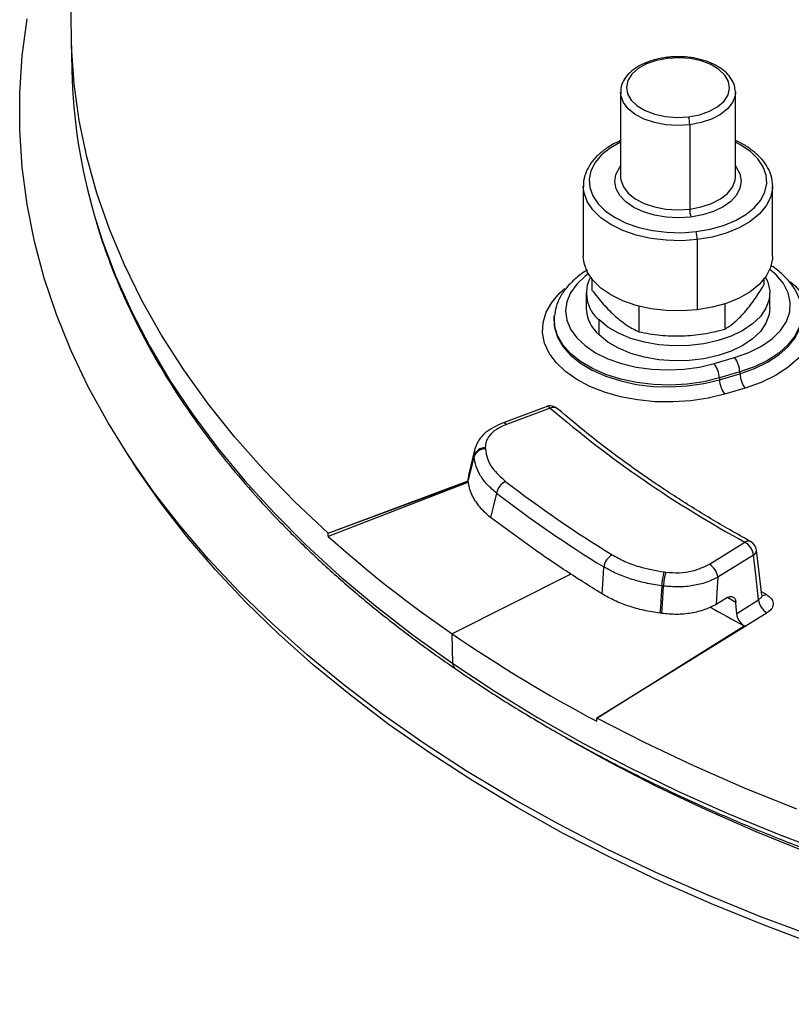
# Model space of a CAD drawing. Units: millimetres. Extents: x 0 to 420, y 0 to 297.
# Drawn here: x 264 to 291, y 156 to 190 of the extents above; entities that cross this region are included whole.
import ezdxf

# ---------------------------------------------------------------- set-up
doc = ezdxf.new("R2010")
doc.units = ezdxf.units.MM

msp = doc.modelspace()

# ---------------------------------------------------------------- linework, layer by layer
at = {"color": 7, "linetype": 'Continuous', "lineweight": 25}
for p, q in [((266.041995, 189.78964), (266.066552, 188.640958)), ((285.197408, 187.87637), (285.197408, 184.936823)), ((285.199372, 187.825219), (285.197408, 187.87637)), ((289.195445, 187.927521), (289.197408, 187.87637)), ((289.197408, 184.936823), (289.197408, 187.87637)), ((287.605013, 186.746027), (287.605013, 183.80648)), ((285.197408, 184.936823), (285.197866, 184.912128)), ((283.897408, 184.610207), (283.897408, 182.160584)), ((283.897757, 184.582526), (283.897408, 184.610207)), ((290.49706, 184.637888), (290.497408, 184.610207)), ((290.497408, 182.160584), (290.497408, 184.610207)), ((287.869956, 182.74514), (287.869956, 180.295518)), ((290.510312, 181.794265), (290.438381, 181.840071)), ((284.199365, 181.364485), (284.199365, 180.984998)), ((290.195452, 181.364485), (290.195452, 181.167801)), ((283.997408, 180.886781), (283.997408, 180.364194)), ((290.397408, 180.364194), (290.397408, 180.886781)), ((285.835504, 180.425336), (285.835504, 179.53184)), ((288.833547, 180.506169), (288.833547, 179.623241)), ((282.886638, 180.102683), (282.880549, 180.045967)), ((284.443929, 179.422958), (284.443929, 179.945544)), ((288.45879, 178.426426), (289.171595, 178.636093)), ((289.352501, 178.132979), (288.639695, 177.923312)), ((288.642465, 177.863242), (289.35527, 178.072908)), ((289.352501, 178.132979), (289.35527, 178.072908)), ((288.639695, 177.923312), (288.642465, 177.863242)), ((289.536175, 177.569794), (288.82337, 177.360128)), ((282.599474, 176.923889), (281.075084, 176.352403)), ((282.739889, 176.875961), (281.215499, 176.304475)), ((267.954507, 175.349567), (268.204092, 174.964534)), ((280.115141, 175.45644), (279.905542, 174.582535)), ((280.089562, 175.218479), (280.128112, 175.47111)), ((280.4814, 175.490806), (280.484167, 175.454143)), ((280.092332, 175.181826), (280.089562, 175.218479)), ((279.884033, 174.3623), (279.919913, 174.59666)), ((275.002545, 172.513435), (279.885473, 174.34402)), ((275.002545, 172.513435), (279.888457, 174.319369)), ((279.894479, 174.296363), (275.004489, 172.406164)), ((279.886966, 174.325067), (279.884033, 174.3623)), ((282.194472, 171.947611), (280.665424, 173.065262)), ((275.004489, 172.406164), (275.002545, 172.513435)), ((288.293437, 171.434961), (289.533056, 172.202366)), ((290.117745, 170.354052), (289.930215, 171.923335)), ((289.824484, 171.747332), (288.584865, 170.979927)), ((286.715843, 171.166845), (286.777907, 171.158905)), ((283.466709, 171.091931), (279.328113, 169.010186)), ((286.693049, 170.675381), (286.630986, 170.683333)), ((290.097773, 170.482877), (290.265658, 170.390402)), ((288.923913, 170.274328), (288.524446, 170.036188)), ((289.217465, 170.099872), (288.932206, 170.263134)), ((289.245708, 169.723861), (290.009763, 170.196861)), ((286.632869, 169.719204), (286.569031, 169.727909)), ((290.301192, 169.741827), (289.53806, 169.269399)), ((284.369034, 166.069434), (289.50206, 169.288511)), ((289.53806, 169.269399), (284.369034, 166.069434)), ((279.345158, 167.977575), (279.328113, 169.010186)), ((284.370597, 165.962425), (284.369034, 166.069434))]:
    msp.add_line(p, q, dxfattribs=at)
at = {"color": 7, "linetype": 'Continuous', "lineweight": 25, "flags": 128}
for points in [[(275.002545, 172.513435), (273.842826, 173.605472), (272.757874, 174.722825), (271.749346, 175.863787), (270.818781, 177.026618), (269.967599, 178.209544), (269.197098, 179.410759), (268.508454, 180.62843), (267.902719, 181.860698), (267.380817, 183.105684), (266.943544, 184.361488), (266.591568, 185.626192), (266.325425, 186.897868), (266.145521, 188.174574), (266.052133, 189.454362), (266.045401, 190.73528)], [(291.932623, 158.463787), (290.048287, 159.168241), (288.212075, 159.913845), (286.426681, 160.699503), (284.694725, 161.524062), (283.018748, 162.386313), (281.401212, 163.28499), (279.844489, 164.218774), (278.350865, 165.186295), (276.922531, 166.186132), (275.561584, 167.216818), (274.270021, 168.276841), (273.049738, 169.364644), (271.902526, 170.478632), (270.830068, 171.617169), (269.833938, 172.778585), (268.915598, 173.961174), (268.076397, 175.163202), (267.317565, 176.382903), (266.640217, 177.618489), (266.045346, 178.868146), (265.533826, 180.130039), (265.106407, 181.402316), (264.763717, 182.683111), (264.506258, 183.970543), (264.334409, 185.262724), (264.248421, 186.557756), (264.248421, 187.85374), (264.334409, 189.148772), (264.506258, 190.440952)], [(286.830564, 189.056987), (286.44763, 188.984357), (286.102294, 188.864356), (285.811871, 188.703003), (285.590924, 188.508388), (285.450534, 188.290269), (285.397739, 188.059585), (285.435187, 187.827903), (285.561, 187.60684), (285.768869, 187.407482), (286.048372, 187.239824), (286.385492, 187.112275), (286.763324, 187.031229), (287.162924, 187.000751), (287.564253, 187.022369)], [(286.80669, 189.092249), (286.807919, 189.092263), (286.814966, 189.087812), (286.822612, 189.075901), (286.830564, 189.056987)], [(287.564253, 187.022369), (287.947186, 187.095), (288.292523, 187.215), (288.582946, 187.376353), (288.803892, 187.570969), (288.944283, 187.789087), (288.997078, 188.019771), (288.95963, 188.251453), (288.833817, 188.472516), (288.625947, 188.671874), (288.346445, 188.839532), (288.009325, 188.967082), (287.631492, 189.048127), (287.231893, 189.078605), (286.830564, 189.056987)], [(287.605013, 186.746027), (287.18901, 186.721805), (286.773374, 186.748043), (286.37627, 186.823594), (286.015054, 186.945157), (285.705512, 187.107418), (285.461174, 187.303286), (285.292717, 187.524201), (285.207504, 187.760507), (285.199372, 187.825219)], [(289.197408, 187.87637), (289.185557, 187.750863), (289.096909, 187.514979), (288.925245, 187.294889), (288.678065, 187.100212), (288.366174, 186.939457), (288.003202, 186.81965), (287.605013, 186.746027)], [(285.197408, 186.140846), (285.197297, 186.140792), (284.834742, 185.932097), (284.536634, 185.691798), (284.311106, 185.426451), (284.164308, 185.143294), (284.100245, 184.85005), (284.120664, 184.554719), (284.22501, 184.265356), (284.410434, 183.989854), (284.67188, 183.735728), (285.002216, 183.50991), (285.392431, 183.31856), (285.83188, 183.166898), (286.308578, 183.05906), (286.809521, 182.997987), (287.321045, 182.985347), (287.829196, 183.021483)], [(287.829196, 183.021483), (288.320113, 183.10541), (288.780407, 183.234838), (289.197519, 183.406238), (289.560075, 183.614933), (289.858182, 183.855231), (290.083711, 184.120578), (290.230509, 184.403735), (290.294572, 184.696979), (290.274152, 184.992311), (290.169807, 185.281674), (289.984383, 185.557176), (289.722937, 185.811302), (289.392601, 186.03712), (289.197408, 186.140846)], [(287.645774, 183.530137), (287.216968, 183.503532), (286.78741, 183.525732), (286.373609, 183.595883), (285.991465, 183.71129), (285.655666, 183.867517), (285.379114, 184.058562), (285.172439, 184.277082), (285.043582, 184.514679), (284.997495, 184.762223), (285.03595, 185.010202), (285.157469, 185.249084), (285.197408, 185.302608)], [(289.197408, 185.302608), (289.222378, 185.269948), (289.351235, 185.032351), (289.397321, 184.784806), (289.358867, 184.536828), (289.237348, 184.297945), (289.037436, 184.077339), (288.766812, 183.883486), (288.435878, 183.723836), (288.057349, 183.604525), (287.645774, 183.530137)], [(285.197866, 184.912128), (285.207504, 184.82096), (285.292717, 184.584654), (285.461174, 184.363739), (285.705512, 184.167871), (286.015054, 184.00561), (286.37627, 183.884047), (286.773374, 183.808496), (287.18901, 183.782258), (287.605013, 183.80648)], [(287.605013, 183.80648), (288.003202, 183.880103), (288.366174, 183.99991), (288.678065, 184.160665), (288.925245, 184.355342), (289.096909, 184.575432), (289.185557, 184.811316), (289.197408, 184.936823)], [(287.869956, 182.74514), (287.329022, 182.706673), (286.784496, 182.720129), (286.251235, 182.785141), (285.743782, 182.899937), (285.27598, 183.061384), (284.86059, 183.265079), (284.508943, 183.505466), (284.230629, 183.775987), (284.033242, 184.069263), (283.922165, 184.377295), (283.897757, 184.582526)], [(290.497408, 184.610207), (290.494389, 184.528733), (290.426193, 184.21657), (290.269924, 183.915145), (290.029845, 183.632679), (289.712505, 183.376878), (289.326559, 183.154718), (288.882535, 182.972261), (288.392546, 182.834482), (287.869956, 182.74514)], [(266.850186, 183.603827), (267.126466, 182.729138), (267.592618, 181.486818), (268.141863, 180.255867), (268.773376, 179.038137), (269.486206, 177.835458), (270.279283, 176.64964), (271.151412, 175.482467), (272.101282, 174.335694), (273.127465, 173.211045), (274.228416, 172.110213), (275.40248, 171.034853), (276.647892, 169.986583), (277.962777, 168.966979), (279.345158, 167.977575)], [(287.869956, 180.295518), (287.329022, 180.257051), (286.784496, 180.270507), (286.251235, 180.335519), (285.743782, 180.450314), (285.27598, 180.611762), (284.86059, 180.815457), (284.508943, 181.055843), (284.230629, 181.326364), (284.033242, 181.619641), (283.922165, 181.927673), (283.897408, 182.160584)], [(290.497408, 182.160584), (290.494389, 182.079111), (290.426193, 181.766948), (290.269924, 181.465523), (290.029845, 181.183057), (289.712505, 180.927255), (289.326559, 180.705096), (288.882535, 180.522638), (288.392546, 180.384859), (287.869956, 180.295518)], [(284.069909, 181.552716), (283.958093, 181.468524), (283.665925, 181.193288), (283.451938, 180.895056), (283.321401, 180.581171), (283.277529, 180.259361), (283.321401, 179.937552), (283.451938, 179.623666), (283.665925, 179.325434), (283.958093, 179.050198), (284.321247, 178.804736), (284.746447, 178.595091), (285.223221, 178.426426), (285.739831, 178.302894), (286.283555, 178.227537), (286.841006, 178.20221), (287.398456, 178.227537), (287.942181, 178.302894), (288.45879, 178.426426)], [(289.171595, 178.636093), (289.666624, 178.812465), (290.10535, 179.032983), (290.476079, 179.291769), (290.768934, 179.581929), (290.97611, 179.895728), (291.092086, 180.224805), (291.113771, 180.56039), (291.040588, 180.89354), (290.874487, 181.215378), (290.619893, 181.517326), (290.40184, 181.705434)], [(290.251276, 181.438654), (290.331101, 181.260892), (290.395027, 180.958031), (290.371731, 180.653227), (290.261847, 180.354793), (290.068373, 180.07087), (289.796587, 179.809204), (289.453902, 179.576931), (289.049666, 179.380387), (288.594905, 179.224933), (288.102024, 179.114811), (287.584467, 179.053023), (287.056352, 179.041255), (286.532086, 179.079829), (286.025967, 179.167691), (285.551802, 179.302446), (285.122525, 179.480417), (284.749846, 179.69675), (284.443929, 179.945544)], [(291.114213, 181.275105), (291.280206, 181.129754), (291.578171, 180.793975), (291.785989, 180.436285), (291.899005, 180.064696), (291.914687, 179.687531), (291.832684, 179.313239), (291.654833, 178.950205), (291.385117, 178.60656), (291.02958, 178.290003), (290.596183, 178.007624), (290.094637, 177.765748), (289.536175, 177.569794)], [(288.82337, 177.360128), (288.249501, 177.220125), (287.646959, 177.128693), (287.02801, 177.087696), (286.405255, 177.097966), (285.79137, 177.159295), (285.198852, 177.270435), (284.639764, 177.429123), (284.125487, 177.632128), (283.66649, 177.875319), (283.272117, 178.153743), (282.950397, 178.461734), (282.707878, 178.793022), (282.549497, 179.140862), (282.47848, 179.498173), (282.49627, 179.857682), (282.602507, 180.212071), (282.795028, 180.554124), (283.069913, 180.876878), (283.249598, 181.039895)], [(288.639695, 177.923312), (288.093467, 177.791314), (287.519261, 177.707788), (286.929904, 177.6746), (286.338561, 177.69249), (285.758442, 177.76106), (285.202506, 177.878778), (284.683171, 178.043014), (284.212038, 178.2501), (283.799632, 178.495409), (283.455166, 178.773461), (283.186333, 179.078046), (282.99914, 179.402359), (282.897768, 179.739156), (282.884481, 180.080914), (282.885125, 180.087806)], [(290.397408, 180.364194), (290.371731, 180.13064), (290.261847, 179.832207), (290.068373, 179.548284), (289.796587, 179.286618), (289.453902, 179.054344), (289.049666, 178.857801), (288.594905, 178.702347), (288.102024, 178.592225), (287.584467, 178.530437), (287.056352, 178.518669), (286.532086, 178.557243), (286.025967, 178.645105), (285.551802, 178.77986), (285.122525, 178.957831), (284.749846, 179.174164), (284.443929, 179.422958)], [(291.508179, 180.312349), (291.510633, 180.054498), (291.436228, 179.714886), (291.274856, 179.385488), (291.03013, 179.073684), (290.707535, 178.786457), (290.314294, 178.530241), (289.859218, 178.310777), (289.352501, 178.132979)], [(289.35527, 178.072908), (289.862768, 178.25098), (290.318545, 178.470782), (290.71239, 178.727392), (291.035483, 179.015062), (291.280585, 179.327346), (291.442206, 179.657251), (291.516725, 179.997386), (291.51438, 180.254587)], [(282.880549, 180.045967), (282.878389, 180.024165), (282.891696, 179.681881), (282.993225, 179.344566), (283.180706, 179.019753), (283.449953, 178.714699), (283.79495, 178.436219), (284.20799, 178.190532), (284.679848, 177.983128), (285.199983, 177.818639), (285.756775, 177.70074), (286.337788, 177.632064), (286.930041, 177.614146), (287.520306, 177.647385), (288.095396, 177.73104), (288.642465, 177.863242)], [(292.073166, 158.155543), (290.1974, 158.856794), (288.369538, 159.599007), (286.592263, 160.381092), (284.868183, 161.201902), (283.199828, 162.060232), (281.589647, 162.954822), (280.040004, 163.884359), (278.553172, 164.84748), (277.131334, 165.84277), (275.776576, 166.868769), (274.490886, 167.923971), (273.276153, 169.006828), (272.134157, 170.11575), (271.066576, 171.24911), (270.074976, 172.405243), (269.160813, 173.582455), (268.325428, 174.779016), (268.204092, 174.964534)], [(280.089562, 175.218479), (280.019665, 174.927381), (279.974448, 174.739025), (279.929238, 174.55067), (279.884033, 174.362308)], [(279.886966, 174.325075), (280.001953, 174.804855), (280.092332, 175.181826)], [(280.873583, 173.911429), (280.75699, 173.437573), (280.665424, 173.065262)], [(290.009763, 170.196861), (289.906006, 171.064714), (289.824484, 171.747332)], [(284.554842, 170.399372), (284.586916, 170.925755), (284.612143, 171.339357)], [(288.584865, 170.979927), (288.551015, 170.451427), (288.524446, 170.036188)], [(286.630986, 170.683333), (286.609906, 170.358489), (286.596274, 170.148299), (286.58265, 169.938111), (286.569031, 169.727917)], [(286.632869, 169.719212), (286.666555, 170.254665), (286.693049, 170.675381)], [(289.245708, 169.723861), (289.22989, 169.934426), (289.217465, 170.099872)], [(279.345158, 167.977575), (280.792956, 167.019859), (282.303994, 166.095271), (283.875998, 165.205203), (285.506604, 164.350992), (287.193359, 163.533925), (288.933727, 162.755229), (290.725089, 162.016076), (292.564752, 161.317578)], [(291.344742, 162.906003), (289.521804, 163.637213), (287.749749, 164.408984), (286.031284, 165.220138), (284.369034, 166.069434)], [(291.73094, 161.386618), (289.9272, 162.112347), (288.174206, 162.878398), (286.474661, 163.683587), (284.831185, 164.526675), (283.300421, 165.375167)]]:
    msp.add_lwpolyline(points, dxfattribs=at)
at = {"color": 7, "linetype": 'Continuous', "lineweight": 25}
for centre, radius, start, end in [((285.562868, 189.094508), 19.501591, 181.3326543, 196.3527595), ((286.643609, 186.745397), 0.961404, 0.0375287, 16.7437155), ((288.566418, 183.807109), 0.961404, 180.0375287, 196.7437155), ((286.908552, 182.744511), 0.961404, 0.0375287, 16.7437155), ((290.416784, 181.656093), 0.16685, 55.93091, 80.4583766), ((285.220149, 180.878478), 1.213624, 152.5113723, 230.2388664), ((285.296636, 180.404013), 1.299838, 181.7554655, 229.0037065), ((287.735058, 177.882112), 0.905576, 2.6076649, 36.9465734), ((288.447863, 178.091778), 0.905576, 2.6076649, 36.9465734), ((290.259908, 178.114109), 0.905576, 182.6076649, 216.9465734), ((289.547103, 177.904442), 0.905576, 182.6076649, 216.9465734), ((282.739889, 176.549345), 0.4, 49.1268724, 110.5507719), ((282.629766, 176.782985), 0.144124, 40.1741224, 102.1329222), ((282.851073, 176.65042), 0.251457, 53.2281007, 116.2418092), ((308.467281, 206.997457), 39.61317, 229.4986748, 241.4465715), ((281.105319, 176.211409), 0.144225, 40.1870929, 102.0370343), ((280.468422, 175.091417), 0.3996, 88.1388953, 161.4595524), ((280.471191, 175.054751), 0.399602, 88.1390692, 161.4576915), ((281.428345, 173.806237), 0.564648, 115.088199, 169.2633196), ((307.265162, 208.246969), 42.792186, 232.4561028, 238.4891435), ((307.147254, 208.097681), 43.116188, 232.4561028, 238.4891435), ((303.059032, 203.673769), 42.008577, 228.1002791, 235.6042003), ((289.648933, 172.056548), 0.186254, 65.4554056, 128.473201), ((289.223787, 171.683454), 0.604084, 6.0700261, 59.2053155), ((289.533056, 171.87575), 0.4, 6.8071495, 61.1107075), ((289.739628, 171.918085), 0.190675, 296.4250633, 1.5255144), ((285.214632, 171.242348), 0.610249, 121.10269, 170.8531677), ((288.409073, 170.62048), 1.779198, 162.1163283, 177.9755173), ((287.984168, 170.916049), 0.604084, 6.0700261, 59.2053155), ((288.471139, 170.612538), 1.7792, 162.1162806, 177.9758107), ((290.61046, 170.260739), 0.604084, 186.0700261, 239.2053155), ((290.140791, 170.56563), 0.215167, 263.0237113, 305.4735477), ((312.011125, 211.662288), 47.981194, 240.4108653, 242.0226383), ((312.659317, 212.865829), 49.348164, 242.0135461, 242.0608698), ((308.545273, 211.65438), 51.693034, 235.5834736, 242.1176017), ((279.551899, 167.965649), 0.207085, 176.6985952, 232.1791966)]:
    msp.add_arc(centre, radius, start, end, dxfattribs=at)
for points, knots in [([(286.806701, 189.09225), (286.739623, 189.082869), (286.545472, 189.055716), (286.239343, 188.976309), (285.910414, 188.841843), (285.628703, 188.666686), (285.405288, 188.45545), (285.258249, 188.21503), (285.190129, 187.994408), (285.204444, 187.861535), (285.209396, 187.815577)], [0, 0, 0, 0, 0.074727584, 0.21629431, 0.358746023, 0.502249006, 0.646581487, 0.789394853, 0.927157659, 1, 1, 1, 1]), ([(289.185421, 187.937162), (289.184734, 187.974569), (289.182537, 188.094116), (289.098093, 188.287891), (288.943451, 188.505628), (288.720206, 188.699444), (288.43834, 188.864092), (288.106546, 188.992186), (287.739605, 189.078435), (287.352819, 189.119253), (287.037888, 189.116557), (286.858257, 189.097671), (286.806701, 189.09225)], [0, 0, 0, 0, 0.048439984, 0.154807698, 0.262634678, 0.374408431, 0.489451235, 0.605747225, 0.721874353, 0.837706928, 0.953419634, 1, 1, 1, 1]), ([(285.197408, 186.191304), (285.122369, 186.158134), (284.911462, 186.064905), (284.61888, 185.871027), (284.326704, 185.617461), (284.103378, 185.334564), (283.959525, 185.032235), (283.893176, 184.775971), (283.90403, 184.625176), (283.907331, 184.579325)], [0, 0, 0, 0, 0.093199556, 0.261949151, 0.431074588, 0.599622955, 0.76604462, 0.928863799, 1, 1, 1, 1]), ([(290.487486, 184.641088), (290.487469, 184.698121), (290.487422, 184.857374), (290.403341, 185.113833), (290.246189, 185.400224), (290.017144, 185.668163), (289.720532, 185.910198), (289.443716, 186.086985), (289.25235, 186.168223), (289.197408, 186.191547)], [0, 0, 0, 0, 0.091233075, 0.254747369, 0.419298471, 0.586947789, 0.757742286, 0.930446785, 1, 1, 1, 1]), ([(266.869374, 183.536611), (266.910015, 183.389154), (267.060399, 182.843518), (267.398289, 181.908005), (267.882008, 180.731851), (268.444625, 179.567291), (269.079184, 178.415249), (269.786552, 177.277479), (270.565352, 176.155505), (271.414668, 175.050897), (272.333315, 173.965185), (273.320048, 172.899875), (274.373499, 171.856432), (275.492249, 170.836306), (276.674621, 169.840821), (277.897709, 168.88852), (278.827784, 168.214786), (279.337736, 167.862322), (279.424809, 167.802139)], [0, 0, 0, 0, 0.025422422, 0.094070882, 0.162765032, 0.231508041, 0.300300583, 0.369141184, 0.438026685, 0.506952746, 0.575914321, 0.644906076, 0.71392272, 0.782959243, 0.852011076, 0.921074174, 0.986523521, 1, 1, 1, 1]), ([(279.424809, 167.802139), (279.662147, 167.640778), (280.350092, 167.173056), (281.532639, 166.421368), (282.989125, 165.558062), (284.499856, 164.726893), (286.061761, 163.928468), (287.672999, 163.163967), (289.331323, 162.434353), (291.034515, 161.740592), (292.780281, 161.083585), (294.566275, 160.464193), (296.3901, 159.883222), (298.24931, 159.341432), (300.141413, 158.839529), (302.063875, 158.37817), (304.014122, 157.957956), (305.989544, 157.579437), (307.987497, 157.243108), (310.005309, 156.949407), (312.04028, 156.69872), (314.089688, 156.491375), (316.150793, 156.327642), (318.220839, 156.207736), (320.297056, 156.131814), (322.376669, 156.099975), (324.456896, 156.11226), (326.534954, 156.168654), (328.608064, 156.269083), (330.673452, 156.413414), (332.728356, 156.601458), (334.77003, 156.832968), (336.795742, 157.107642), (338.802785, 157.42512), (340.788475, 157.784986), (342.750155, 158.18677), (344.685203, 158.629948), (346.591029, 159.11394), (348.465085, 159.638115), (350.304861, 160.20179), (352.107894, 160.80423), (353.871769, 161.444651), (355.594121, 162.12222), (357.272639, 162.836055), (358.905068, 163.585229), (360.48921, 164.368768), (362.022932, 165.185652), (363.504161, 166.034818), (364.930891, 166.91516), (366.301182, 167.825528), (367.613161, 168.764727), (368.865028, 169.731518), (370.055057, 170.724621), (371.181601, 171.742713), (372.243096, 172.784429), (373.23806, 173.848362), (374.165099, 174.933061), (375.022917, 176.03703), (375.810291, 177.158739), (376.526201, 178.296608), (377.169365, 179.44906), (377.740002, 180.614351), (378.233286, 181.79125), (378.609214, 182.826328), (378.789232, 183.471911), (378.858068, 183.718772)], [0, 0, 0, 0, 0.0084810839, 0.0245832525, 0.0406857762, 0.0567880519, 0.0728898061, 0.0889908359, 0.1050909978, 0.1211901973, 0.1372883797, 0.1533855227, 0.1694816296, 0.1855767245, 0.2016708471, 0.21776405, 0.233856395, 0.2499479515, 0.2660387942, 0.2821290019, 0.2982186564, 0.3143078415, 0.3303966429, 0.346485147, 0.3625734411, 0.3786616131, 0.394749751, 0.4108379353, 0.4269262332, 0.4430147335, 0.4591035248, 0.475192696, 0.4912823352, 0.5073725301, 0.5234633674, 0.5395549323, 0.5556473076, 0.5717405729, 0.5878348031, 0.6039300671, 0.6200264254, 0.6361239273, 0.652222608, 0.6683224842, 0.684423549, 0.7005257661, 0.7166290622, 0.7327333183, 0.7488383602, 0.7649439461, 0.7810497165, 0.7971551359, 0.8132596453, 0.8293625621, 0.8454630717, 0.8615602236, 0.8776529371, 0.8937400192, 0.9098201986, 0.9258921793, 0.9419547164, 0.958006712, 0.9740473283, 0.9900761071, 1, 1, 1, 1]), ([(284.037851, 181.679805), (284.01751, 181.668707), (283.857265, 181.581278), (283.608633, 181.381229), (283.305286, 181.08129), (283.081553, 180.749284), (282.934206, 180.414708), (282.903456, 180.188261), (282.889396, 180.084726)], [0, 0, 0, 0, 0.029621159, 0.233347489, 0.436889079, 0.638138023, 0.83455168, 1, 1, 1, 1]), ([(291.500272, 180.345606), (291.499819, 180.359196), (291.495506, 180.488407), (291.415209, 180.728236), (291.258998, 181.054073), (291.025498, 181.359792), (290.770189, 181.606081), (290.581885, 181.742437), (290.510312, 181.794265)], [0, 0, 0, 0, 0.024189617, 0.229983573, 0.437159933, 0.649004445, 0.866589321, 1, 1, 1, 1]), ([(289.5145, 180.205902), (289.629926, 180.346586), (289.860664, 180.627814), (290.083893, 180.987866), (290.195452, 181.167801)], [0, 0, 0, 0, 0.500251534, 1, 1, 1, 1]), ([(284.199365, 180.984998), (284.3329, 180.813157), (284.601067, 180.468061), (284.878267, 180.20225), (285.017434, 180.0688)], [0, 0, 0, 0, 0.49795235, 1, 1, 1, 1]), ([(288.833547, 179.623241), (288.945249, 179.696448), (289.168482, 179.842748), (289.399219, 180.084913), (289.5145, 180.205902)], [0, 0, 0, 0, 0.500383126, 1, 1, 1, 1]), ([(285.017434, 180.0688), (285.155574, 179.955812), (285.432773, 179.729084), (285.700964, 179.597733), (285.835504, 179.53184)], [0, 0, 0, 0, 0.498343187, 1, 1, 1, 1]), ([(285.835504, 179.53184), (286.0814, 179.48586), (286.572816, 179.39397), (287.080752, 179.389936), (287.334526, 179.387921)], [0, 0, 0, 0, 0.500383126, 1, 1, 1, 1]), ([(287.334526, 179.387921), (287.588622, 179.405445), (288.096558, 179.440474), (288.587967, 179.562339), (288.833547, 179.623241)], [0, 0, 0, 0, 0.500251534, 1, 1, 1, 1]), ([(289.726303, 172.225972), (289.486829, 172.35979), (288.791994, 172.748062), (287.682855, 173.414321), (286.418657, 174.233198), (285.214487, 175.08088), (284.067802, 175.951599), (283.356344, 176.552317), (283.001643, 176.851809)], [0, 0, 0, 0, 0.095271995, 0.276431689, 0.457587818, 0.638739694, 0.81989178, 1, 1, 1, 1]), ([(281.075209, 176.35245), (280.86152, 176.249822), (280.532876, 176.091985), (280.235086, 175.758977), (280.15621, 175.56032), (280.115829, 175.458616)], [0, 0, 0, 0, 0.475675781, 0.731567925, 1, 1, 1, 1]), ([(281.215499, 176.304475), (281.092196, 176.249535), (280.845533, 176.139629), (280.61647, 175.922987), (280.490045, 175.702474), (280.484278, 175.561271), (280.4814, 175.490806)], [0, 0, 0, 0, 0.279747821, 0.559628428, 0.780240489, 1, 1, 1, 1]), ([(280.484167, 175.454143), (280.502718, 175.3403), (280.539854, 175.112404), (280.747023, 174.718211), (281.021465, 174.469422), (281.188928, 174.317614)], [0, 0, 0, 0, 0.280100276, 0.56072305, 1, 1, 1, 1]), ([(280.873583, 173.911429), (280.762668, 174.006556), (280.540793, 174.19685), (280.306633, 174.513058), (280.14313, 174.842784), (280.109264, 175.068814), (280.092332, 175.181826)], [0, 0, 0, 0, 0.249895679, 0.499897649, 0.749953857, 1, 1, 1, 1]), ([(280.287749, 173.431393), (280.180801, 173.574491), (279.966345, 173.861439), (279.913471, 174.170255), (279.886966, 174.325067)], [0, 0, 0, 0, 0.4986921456, 1, 1, 1, 1]), ([(280.665424, 173.065262), (280.58748, 173.130032), (280.447489, 173.246364), (280.336806, 173.374569), (280.287749, 173.431393)], [0, 0, 0, 0, 0.5567751526, 1, 1, 1, 1]), ([(284.554842, 170.399372), (284.102002, 170.682132), (283.293301, 171.187097), (282.530247, 171.715217), (282.194472, 171.947611)], [0, 0, 0, 0, 0.559959649, 1, 1, 1, 1]), ([(284.899394, 171.76487), (285.041936, 171.685473), (285.327282, 171.526533), (285.928589, 171.304755), (286.417518, 171.219105), (286.715843, 171.166845)], [0, 0, 0, 0, 0.28012517, 0.560762958, 1, 1, 1, 1]), ([(286.630986, 170.683333), (286.440857, 170.712776), (286.060598, 170.771664), (285.528748, 170.920332), (285.034206, 171.105459), (284.752809, 171.261403), (284.612143, 171.339357)], [0, 0, 0, 0, 0.250038835, 0.500079023, 0.750096773, 1, 1, 1, 1]), ([(286.777907, 171.158905), (286.931905, 171.147355), (287.24009, 171.124239), (287.794338, 171.196678), (288.104419, 171.344719), (288.293437, 171.434961)], [0, 0, 0, 0, 0.280549611, 0.561440152, 1, 1, 1, 1]), ([(288.584865, 170.979927), (288.458054, 170.917246), (288.203681, 170.791514), (287.724873, 170.679696), (287.208944, 170.629914), (286.864957, 170.66023), (286.693049, 170.675381)], [0, 0, 0, 0, 0.248754253, 0.498978424, 0.749613277, 1, 1, 1, 1]), ([(286.569031, 169.727909), (286.379892, 169.758497), (286.000611, 169.819835), (285.470445, 169.972195), (284.976564, 170.161383), (284.695622, 170.319926), (284.554842, 170.399372)], [0, 0, 0, 0, 0.2493369047, 0.4999975173, 0.7494502671, 1, 1, 1, 1]), ([(288.923913, 170.274328), (288.959677, 170.290397), (289.031178, 170.322522), (289.125538, 170.298255), (289.195217, 170.224341), (289.210035, 170.141441), (289.217465, 170.099872)], [0, 0, 0, 0, 0.250018695, 0.499848516, 0.749209867, 1, 1, 1, 1]), ([(290.113611, 170.366311), (290.114843, 170.363292), (290.128626, 170.329509), (290.100025, 170.263985), (290.039861, 170.219244), (290.009763, 170.196861)], [0, 0, 0, 0, 0.046749791, 0.523114293, 1, 1, 1, 1]), ([(290.265658, 170.390402), (290.340165, 170.337753), (290.48886, 170.232679), (290.533509, 170.040194), (290.468333, 169.868635), (290.356948, 169.784128), (290.301192, 169.741827)], [0, 0, 0, 0, 0.280370492, 0.559542191, 0.779520335, 1, 1, 1, 1]), ([(288.524446, 170.036188), (288.397155, 169.970788), (288.142314, 169.839857), (287.662845, 169.723539), (287.147432, 169.671951), (286.804192, 169.703472), (286.632869, 169.719204)], [0, 0, 0, 0, 0.249843281, 0.500191676, 0.750530225, 1, 1, 1, 1]), ([(289.53806, 169.269399), (289.501646, 169.293118), (289.428833, 169.340546), (289.335474, 169.458109), (289.267118, 169.592661), (289.252855, 169.680066), (289.245708, 169.723861)], [0, 0, 0, 0, 0.250006122, 0.499910959, 0.749429239, 1, 1, 1, 1])]:
    msp.add_open_spline(points, degree=3, knots=knots, dxfattribs=at)

doc.saveas('drawing.dxf')
